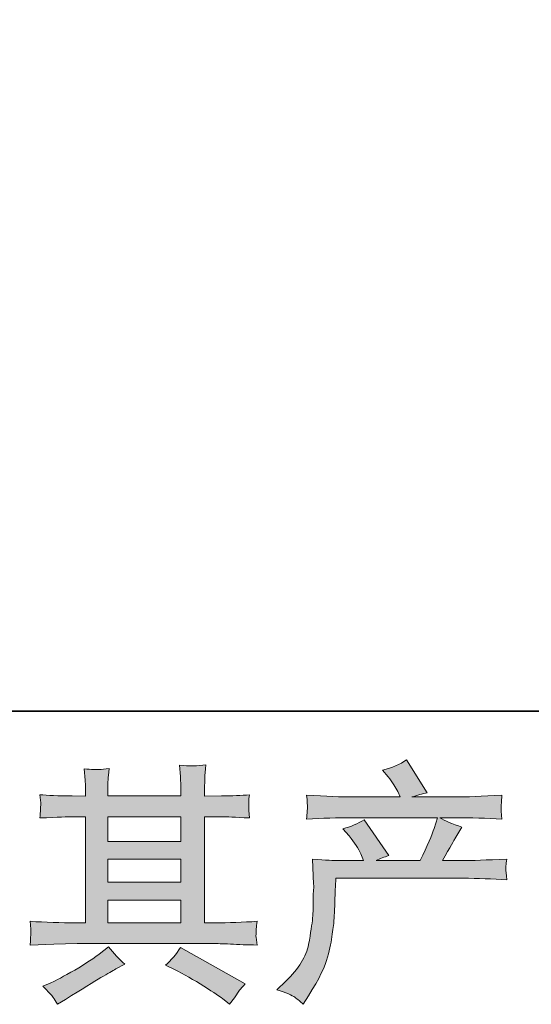
# Model space of a CAD drawing. Units: inches. Extents: x -1842 to 1363, y -1662 to 620.
# Drawn here: x -1107 to -953, y -1661 to -1366 of the extents above; entities that cross this region are included whole.
import ezdxf

# ---------------------------------------------------------------- set-up
doc = ezdxf.new("R2010")
doc.units = ezdxf.units.IN
doc.header["$MEASUREMENT"] = 0
doc.layers.add('图层 1', color=7, linetype='Continuous')

msp = doc.modelspace()

# ---------------------------------------------------------------- hatches: boundary and pattern name
at = {"layer": '图层 1', "true_color": 0x221e1f}
h = msp.add_hatch(color=250, dxfattribs=at)
h.dxf.hatch_style = 2
edge = h.paths.add_edge_path()
edge.add_spline(control_points=[(-1029.58, -1656.41), (-1029.58, -1656.41), (-1026.95, -1653.85), (-1026.95, -1653.85), (-1023.04, -1650.04), (-1020.77, -1646.39), (-1020.11, -1642.88), (-1019.46, -1639.37), (-1019.06, -1636.72), (-1018.91, -1634.91), (-1018.76, -1633.11), (-1018.68, -1631.38), (-1018.71, -1629.73), (-1018.73, -1628.08), (-1018.71, -1626.95), (-1018.63, -1626.37), (-1018.56, -1625.8), (-1018.53, -1625.42), (-1018.53, -1625.22), (-1018.53, -1625.22), (-1018.61, -1624.77), (-1018.61, -1624.77), (-1018.61, -1624.77), (-1018.98, -1617.36), (-1018.98, -1617.36), (-1014.82, -1617.61), (-1012.32, -1617.73), (-1011.47, -1617.73), (-1011.47, -1617.73), (-1003.65, -1617.73), (-1003.65, -1617.73), (-1003.65, -1617.73), (-1004.48, -1615.7), (-1004.48, -1615.7), (-1005.13, -1614.15), (-1006.31, -1612.37), (-1008.01, -1610.37), (-1008.01, -1610.37), (-1009.89, -1608.19), (-1009.89, -1608.19), (-1007.48, -1607.59), (-1005.36, -1606.71), (-1003.5, -1605.56), (-1003.5, -1605.56), (-996.14, -1616.23), (-996.14, -1616.23), (-997.49, -1616.68), (-998.74, -1617.18), (-999.9, -1617.73), (-999.9, -1617.73), (-986.67, -1617.73), (-986.67, -1617.73), (-984.52, -1613.22), (-983.14, -1610.02), (-982.54, -1608.09), (-982.54, -1608.09), (-981.56, -1604.91), (-981.56, -1604.91), (-981.56, -1604.91), (-1006.81, -1604.91), (-1006.81, -1604.91), (-1011.47, -1604.91), (-1016.1, -1605.06), (-1020.71, -1605.36), (-1020.61, -1604.35), (-1020.54, -1603.58), (-1020.51, -1603.05), (-1020.49, -1602.5), (-1020.46, -1602.05), (-1020.44, -1601.67), (-1020.41, -1601.3), (-1020.51, -1600.12), (-1020.71, -1598.17), (-1014.9, -1598.52), (-1010.27, -1598.69), (-1006.81, -1598.69), (-1006.81, -1598.69), (-992.68, -1598.69), (-992.68, -1598.69), (-992.68, -1598.69), (-993.43, -1597.04), (-993.43, -1597.04), (-994.03, -1595.79), (-994.99, -1594.34), (-996.29, -1592.68), (-996.29, -1592.68), (-997.94, -1590.65), (-997.94, -1590.65), (-995.14, -1589.95), (-992.76, -1588.93), (-990.8, -1587.57), (-990.8, -1587.57), (-984.57, -1597.42), (-984.57, -1597.42), (-986.07, -1597.77), (-987.62, -1598.19), (-989.22, -1598.69), (-989.22, -1598.69), (-976.3, -1598.69), (-976.3, -1598.69), (-972.89, -1598.69), (-968.21, -1598.52), (-962.25, -1598.17), (-962.35, -1599.17), (-962.4, -1599.95), (-962.42, -1600.5), (-962.45, -1601.07), (-962.47, -1601.57), (-962.5, -1602.03), (-962.52, -1602.5), (-962.52, -1602.8), (-962.47, -1602.95), (-962.47, -1602.95), (-962.25, -1605.36), (-962.25, -1605.36), (-966.86, -1605.06), (-971.49, -1604.91), (-976.15, -1604.91), (-976.15, -1604.91), (-980.81, -1604.91), (-980.81, -1604.91), (-979.36, -1605.86), (-977.15, -1606.81), (-974.2, -1607.71), (-974.2, -1607.71), (-976.3, -1611.19), (-976.3, -1611.19), (-976.5, -1611.49), (-977.73, -1613.67), (-979.98, -1617.73), (-979.98, -1617.73), (-973.89, -1617.73), (-973.89, -1617.73), (-971.34, -1617.73), (-966.96, -1617.58), (-960.74, -1617.28), (-960.89, -1618.16), (-960.99, -1618.83), (-961.04, -1619.27), (-961.09, -1619.76), (-961.09, -1620.11), (-961.07, -1620.39), (-961.04, -1620.64), (-960.94, -1621.69), (-960.74, -1623.49), (-965.1, -1623.19), (-969.49, -1623.04), (-973.89, -1623.04), (-973.89, -1623.04), (-1011.92, -1623.04), (-1011.92, -1623.04), (-1012.07, -1625.3), (-1012.17, -1627.55), (-1012.24, -1629.83), (-1012.32, -1632.1), (-1012.39, -1633.86), (-1012.47, -1635.06), (-1012.54, -1636.27), (-1012.72, -1637.84), (-1013, -1639.8), (-1013.27, -1641.75), (-1013.75, -1644.03), (-1014.4, -1646.64), (-1015.05, -1649.24), (-1016.95, -1653.1), (-1020.11, -1658.21), (-1020.11, -1658.21), (-1021.69, -1660.76), (-1021.69, -1660.76), (-1022.54, -1659.96), (-1023.37, -1659.26), (-1024.19, -1658.66), (-1025.02, -1658.06), (-1026.82, -1657.31), (-1029.58, -1656.41)], knot_values=[0, 0, 0, 0, 0.352778, 0.352778, 0.352778, 0.705556, 0.705556, 0.705556, 1.058333, 1.058333, 1.058333, 1.411111, 1.411111, 1.411111, 1.763889, 1.763889, 1.763889, 2.116667, 2.116667, 2.116667, 2.469444, 2.469444, 2.469444, 2.822222, 2.822222, 2.822222, 3.175, 3.175, 3.175, 3.527778, 3.527778, 3.527778, 3.880556, 3.880556, 3.880556, 4.233333, 4.233333, 4.233333, 4.586111, 4.586111, 4.586111, 4.938889, 4.938889, 4.938889, 5.291667, 5.291667, 5.291667, 5.644444, 5.644444, 5.644444, 5.997222, 5.997222, 5.997222, 6.35, 6.35, 6.35, 6.702778, 6.702778, 6.702778, 7.055556, 7.055556, 7.055556, 7.408333, 7.408333, 7.408333, 7.761111, 7.761111, 7.761111, 8.113889, 8.113889, 8.113889, 8.466667, 8.466667, 8.466667, 8.819444, 8.819444, 8.819444, 9.172222, 9.172222, 9.172222, 9.525, 9.525, 9.525, 9.877778, 9.877778, 9.877778, 10.230556, 10.230556, 10.230556, 10.583333, 10.583333, 10.583333, 10.936111, 10.936111, 10.936111, 11.288889, 11.288889, 11.288889, 11.641667, 11.641667, 11.641667, 11.994444, 11.994444, 11.994444, 12.347222, 12.347222, 12.347222, 12.7, 12.7, 12.7, 13.052778, 13.052778, 13.052778, 13.405556, 13.405556, 13.405556, 13.758333, 13.758333, 13.758333, 14.111111, 14.111111, 14.111111, 14.463889, 14.463889, 14.463889, 14.816667, 14.816667, 14.816667, 15.169444, 15.169444, 15.169444, 15.522222, 15.522222, 15.522222, 15.875, 15.875, 15.875, 16.227778, 16.227778, 16.227778, 16.580556, 16.580556, 16.580556, 16.933333, 16.933333, 16.933333, 17.286111, 17.286111, 17.286111, 17.638889, 17.638889, 17.638889, 17.991667, 17.991667, 17.991667, 18.344444, 18.344444, 18.344444, 18.697222, 18.697222, 18.697222, 19.05, 19.05, 19.05, 19.402778, 19.402778, 19.402778, 19.755556, 19.755556, 19.755556, 20.108333, 20.108333, 20.108333, 20.461111, 20.461111, 20.461111, 20.461111], degree=3, periodic=0)
edge.add_line((-1029.58, -1656.41), (-1029.58, -1656.41))
at = {"layer": '图层 1'}
h = msp.add_hatch(color=7, dxfattribs=at)
h.dxf.hatch_style = 2
h.paths.add_polyline_path([(-1080.18, -1629.55), (-1058.33, -1629.55), (-1058.33, -1636.37), (-1080.18, -1636.37)])
h.paths.add_polyline_path([(-1080.18, -1617.33), (-1058.33, -1617.33), (-1058.33, -1624.24), (-1080.18, -1624.24)])
h.paths.add_polyline_path([(-1080.18, -1604.61), (-1058.33, -1604.61), (-1058.33, -1612.02), (-1080.18, -1612.02)])
edge = h.paths.add_edge_path()
edge.add_spline(control_points=[(-1060.26, -1650.34), (-1057.41, -1651.75), (-1054.45, -1653.43), (-1051.43, -1655.38), (-1048.39, -1657.33), (-1046.54, -1658.56), (-1045.83, -1659.06), (-1045.83, -1659.06), (-1043.73, -1660.71), (-1043.73, -1660.71), (-1043.73, -1660.71), (-1042.3, -1658.84), (-1042.3, -1658.84), (-1042.3, -1658.84), (-1040.74, -1656.58), (-1040.74, -1656.58), (-1040.42, -1656.13), (-1039.87, -1655.48), (-1039.07, -1654.63), (-1039.07, -1654.63), (-1058.4, -1643.73), (-1058.4, -1643.73), (-1059.74, -1645.84), (-1061.24, -1647.61), (-1062.89, -1649.07), (-1062.89, -1649.07), (-1060.26, -1650.34), (-1060.26, -1650.34)], knot_values=[0, 0, 0, 0, 1, 1, 1, 2, 2, 2, 3, 3, 3, 4, 4, 4, 5, 5, 5, 6, 6, 6, 7, 7, 7, 8, 8, 8, 9, 9, 9, 9], degree=3, periodic=0)
edge = h.paths.add_edge_path()
edge.add_spline(control_points=[(-1103.42, -1643.03), (-1103.42, -1643.03), (-1096.36, -1642.8), (-1096.36, -1642.8), (-1096.36, -1642.8), (-1089.38, -1642.59), (-1089.38, -1642.59), (-1089.38, -1642.59), (-1048.51, -1642.59), (-1048.51, -1642.59), (-1047.56, -1642.59), (-1045.88, -1642.63), (-1043.48, -1642.75), (-1041.08, -1642.88), (-1038.42, -1642.98), (-1035.51, -1643.03), (-1035.51, -1643.03), (-1035.81, -1640.65), (-1035.81, -1640.65), (-1035.87, -1640.55), (-1035.87, -1640.22), (-1035.84, -1639.67), (-1035.81, -1639.1), (-1035.79, -1638.6), (-1035.76, -1638.12), (-1035.74, -1637.64), (-1035.66, -1636.89), (-1035.51, -1635.92), (-1039.82, -1636.22), (-1044.06, -1636.37), (-1048.23, -1636.37), (-1048.23, -1636.37), (-1051.22, -1636.37), (-1051.22, -1636.37), (-1051.22, -1636.37), (-1051.22, -1604.61), (-1051.22, -1604.61), (-1051.22, -1604.61), (-1045.81, -1604.61), (-1045.81, -1604.61), (-1044.86, -1604.61), (-1042.18, -1604.73), (-1037.77, -1604.98), (-1037.77, -1604.98), (-1037.99, -1602.75), (-1037.99, -1602.75), (-1037.99, -1602.75), (-1037.99, -1601.52), (-1037.99, -1601.52), (-1038.04, -1600.67), (-1038.04, -1600.12), (-1038.02, -1599.85), (-1037.99, -1599.57), (-1037.92, -1598.97), (-1037.77, -1598.02), (-1040.17, -1598.27), (-1042.98, -1598.39), (-1046.19, -1598.39), (-1046.19, -1598.39), (-1051.22, -1598.47), (-1051.22, -1598.47), (-1051.22, -1598.47), (-1051.22, -1596.06), (-1051.22, -1596.06), (-1051.22, -1594.96), (-1051.19, -1593.93), (-1051.17, -1593.01), (-1051.14, -1592.08), (-1051.04, -1590.78), (-1050.84, -1589.08), (-1053.32, -1589.48), (-1055.95, -1589.5), (-1058.71, -1589.16), (-1058.71, -1589.16), (-1058.48, -1592.61), (-1058.48, -1592.61), (-1058.4, -1594.16), (-1058.33, -1595.29), (-1058.33, -1595.99), (-1058.33, -1595.99), (-1058.33, -1598.39), (-1058.33, -1598.39), (-1058.33, -1598.39), (-1080.18, -1598.39), (-1080.18, -1598.39), (-1080.18, -1598.39), (-1080.18, -1596.21), (-1080.18, -1596.21), (-1080.18, -1595.21), (-1080.15, -1594.31), (-1080.13, -1593.53), (-1080.1, -1592.76), (-1080, -1591.66), (-1079.8, -1590.22), (-1082.18, -1590.45), (-1083.76, -1590.55), (-1084.51, -1590.5), (-1085.24, -1590.45), (-1086.18, -1590.38), (-1087.26, -1590.28), (-1087.26, -1590.28), (-1086.96, -1593.66), (-1086.96, -1593.66), (-1086.91, -1594.16), (-1086.89, -1595.11), (-1086.89, -1596.51), (-1086.89, -1596.51), (-1086.89, -1598.47), (-1086.89, -1598.47), (-1086.89, -1598.47), (-1090.87, -1598.39), (-1090.87, -1598.39), (-1095.08, -1598.34), (-1098.29, -1598.23), (-1100.49, -1598.02), (-1100.49, -1598.02), (-1100.26, -1600.4), (-1100.26, -1600.4), (-1100.26, -1600.77), (-1100.29, -1601.44), (-1100.34, -1602.3), (-1100.39, -1603.18), (-1100.44, -1604.08), (-1100.49, -1604.98), (-1095.13, -1604.73), (-1091.95, -1604.61), (-1090.95, -1604.61), (-1090.95, -1604.61), (-1086.89, -1604.61), (-1086.89, -1604.61), (-1086.89, -1604.61), (-1086.89, -1636.37), (-1086.89, -1636.37), (-1086.89, -1636.37), (-1089.74, -1636.37), (-1089.74, -1636.37), (-1094.3, -1636.37), (-1098.86, -1636.22), (-1103.42, -1635.92), (-1103.42, -1635.92), (-1103.2, -1638.27), (-1103.2, -1638.27), (-1103.2, -1638.27), (-1103.2, -1639.4), (-1103.2, -1639.4), (-1103.26, -1640.02), (-1103.32, -1641.23), (-1103.42, -1643.03)], knot_values=[0, 0, 0, 0, 0.352778, 0.352778, 0.352778, 0.705556, 0.705556, 0.705556, 1.058333, 1.058333, 1.058333, 1.411111, 1.411111, 1.411111, 1.763889, 1.763889, 1.763889, 2.116667, 2.116667, 2.116667, 2.469444, 2.469444, 2.469444, 2.822222, 2.822222, 2.822222, 3.175, 3.175, 3.175, 3.527778, 3.527778, 3.527778, 3.880556, 3.880556, 3.880556, 4.233333, 4.233333, 4.233333, 4.586111, 4.586111, 4.586111, 4.938889, 4.938889, 4.938889, 5.291667, 5.291667, 5.291667, 5.644444, 5.644444, 5.644444, 5.997222, 5.997222, 5.997222, 6.35, 6.35, 6.35, 6.702778, 6.702778, 6.702778, 7.055556, 7.055556, 7.055556, 7.408333, 7.408333, 7.408333, 7.761111, 7.761111, 7.761111, 8.113889, 8.113889, 8.113889, 8.466667, 8.466667, 8.466667, 8.819444, 8.819444, 8.819444, 9.172222, 9.172222, 9.172222, 9.525, 9.525, 9.525, 9.877778, 9.877778, 9.877778, 10.230556, 10.230556, 10.230556, 10.583333, 10.583333, 10.583333, 10.936111, 10.936111, 10.936111, 11.288889, 11.288889, 11.288889, 11.641667, 11.641667, 11.641667, 11.994444, 11.994444, 11.994444, 12.347222, 12.347222, 12.347222, 12.7, 12.7, 12.7, 13.052778, 13.052778, 13.052778, 13.405556, 13.405556, 13.405556, 13.758333, 13.758333, 13.758333, 14.111111, 14.111111, 14.111111, 14.463889, 14.463889, 14.463889, 14.816667, 14.816667, 14.816667, 15.169444, 15.169444, 15.169444, 15.522222, 15.522222, 15.522222, 15.875, 15.875, 15.875, 16.227778, 16.227778, 16.227778, 16.580556, 16.580556, 16.580556, 16.933333, 16.933333, 16.933333, 17.286111, 17.286111, 17.286111, 17.286111], degree=3, periodic=0)
edge.add_line((-1103.42, -1643.03), (-1103.42, -1643.03))
edge = h.paths.add_edge_path()
edge.add_spline(control_points=[(-1096.56, -1658.69), (-1096.16, -1659.24), (-1095.73, -1659.91), (-1095.28, -1660.71), (-1095.28, -1660.71), (-1092.88, -1659.29), (-1092.88, -1659.29), (-1087.87, -1656.18), (-1084.31, -1654), (-1082.23, -1652.77), (-1080.15, -1651.55), (-1078.69, -1650.69), (-1077.77, -1650.19), (-1077.77, -1650.19), (-1075.14, -1648.77), (-1075.14, -1648.77), (-1076.79, -1647.26), (-1078.4, -1645.53), (-1079.95, -1643.58), (-1079.95, -1643.58), (-1082.81, -1645.76), (-1082.81, -1645.76), (-1085.21, -1647.56), (-1088.02, -1649.37), (-1091.25, -1651.17), (-1094.48, -1652.97), (-1096.56, -1654.05), (-1097.46, -1654.4), (-1097.46, -1654.4), (-1099.64, -1655.3), (-1099.64, -1655.3), (-1097.99, -1657.02), (-1096.96, -1658.13), (-1096.56, -1658.69)], knot_values=[0, 0, 0, 0, 0.352778, 0.352778, 0.352778, 0.705556, 0.705556, 0.705556, 1.058333, 1.058333, 1.058333, 1.411111, 1.411111, 1.411111, 1.763889, 1.763889, 1.763889, 2.116667, 2.116667, 2.116667, 2.469444, 2.469444, 2.469444, 2.822222, 2.822222, 2.822222, 3.175, 3.175, 3.175, 3.527778, 3.527778, 3.527778, 3.880556, 3.880556, 3.880556, 3.880556], degree=3, periodic=0)
edge.add_line((-1096.56, -1658.69), (-1096.56, -1658.69))

# ---------------------------------------------------------------- linework, layer by layer
at = {"layer": '图层 1', "color": 7, "lineweight": 35}
msp.add_lwpolyline([(1363.11, -1572.96), (-1836.04, -1572.96), (-1836.04, 499.21), (1363.11, 499.21), (1363.11, -1572.96)], dxfattribs=at)
at = {"layer": '图层 1', "color": 7, "lineweight": 0}
for points in [[(-1080.18, -1604.61), (-1058.33, -1604.61), (-1058.33, -1612.02), (-1080.18, -1612.02), (-1080.18, -1604.61)], [(-1080.18, -1617.33), (-1058.33, -1617.33), (-1058.33, -1624.24), (-1080.18, -1624.24), (-1080.18, -1617.33)], [(-1080.18, -1629.55), (-1058.33, -1629.55), (-1058.33, -1636.37), (-1080.18, -1636.37), (-1080.18, -1629.55)]]:
    msp.add_lwpolyline(points, dxfattribs=at)
for points, knots in [([(-1029.58, -1656.41), (-1029.58, -1656.41), (-1026.95, -1653.85), (-1026.95, -1653.85), (-1023.04, -1650.04), (-1020.77, -1646.39), (-1020.11, -1642.88), (-1019.46, -1639.37), (-1019.06, -1636.72), (-1018.91, -1634.91), (-1018.76, -1633.11), (-1018.68, -1631.38), (-1018.71, -1629.73), (-1018.73, -1628.08), (-1018.71, -1626.95), (-1018.63, -1626.37), (-1018.56, -1625.8), (-1018.53, -1625.42), (-1018.53, -1625.22), (-1018.53, -1625.22), (-1018.61, -1624.77), (-1018.61, -1624.77), (-1018.61, -1624.77), (-1018.98, -1617.36), (-1018.98, -1617.36), (-1014.82, -1617.61), (-1012.32, -1617.73), (-1011.47, -1617.73), (-1011.47, -1617.73), (-1003.65, -1617.73), (-1003.65, -1617.73), (-1003.65, -1617.73), (-1004.48, -1615.7), (-1004.48, -1615.7), (-1005.13, -1614.15), (-1006.31, -1612.37), (-1008.01, -1610.37), (-1008.01, -1610.37), (-1009.89, -1608.19), (-1009.89, -1608.19), (-1007.48, -1607.59), (-1005.36, -1606.71), (-1003.5, -1605.56), (-1003.5, -1605.56), (-996.14, -1616.23), (-996.14, -1616.23), (-997.49, -1616.68), (-998.74, -1617.18), (-999.9, -1617.73), (-999.9, -1617.73), (-986.67, -1617.73), (-986.67, -1617.73), (-984.52, -1613.22), (-983.14, -1610.02), (-982.54, -1608.09), (-982.54, -1608.09), (-981.56, -1604.91), (-981.56, -1604.91), (-981.56, -1604.91), (-1006.81, -1604.91), (-1006.81, -1604.91), (-1011.47, -1604.91), (-1016.1, -1605.06), (-1020.71, -1605.36), (-1020.61, -1604.35), (-1020.54, -1603.58), (-1020.51, -1603.05), (-1020.49, -1602.5), (-1020.46, -1602.05), (-1020.44, -1601.67), (-1020.41, -1601.3), (-1020.51, -1600.12), (-1020.71, -1598.17), (-1014.9, -1598.52), (-1010.27, -1598.69), (-1006.81, -1598.69), (-1006.81, -1598.69), (-992.68, -1598.69), (-992.68, -1598.69), (-992.68, -1598.69), (-993.43, -1597.04), (-993.43, -1597.04), (-994.03, -1595.79), (-994.99, -1594.34), (-996.29, -1592.68), (-996.29, -1592.68), (-997.94, -1590.65), (-997.94, -1590.65), (-995.14, -1589.95), (-992.76, -1588.93), (-990.8, -1587.57), (-990.8, -1587.57), (-984.57, -1597.42), (-984.57, -1597.42), (-986.07, -1597.77), (-987.62, -1598.19), (-989.22, -1598.69), (-989.22, -1598.69), (-976.3, -1598.69), (-976.3, -1598.69), (-972.89, -1598.69), (-968.21, -1598.52), (-962.25, -1598.17), (-962.35, -1599.17), (-962.4, -1599.95), (-962.42, -1600.5), (-962.45, -1601.07), (-962.47, -1601.57), (-962.5, -1602.03), (-962.52, -1602.5), (-962.52, -1602.8), (-962.47, -1602.95), (-962.47, -1602.95), (-962.25, -1605.36), (-962.25, -1605.36), (-966.86, -1605.06), (-971.49, -1604.91), (-976.15, -1604.91), (-976.15, -1604.91), (-980.81, -1604.91), (-980.81, -1604.91), (-979.36, -1605.86), (-977.15, -1606.81), (-974.2, -1607.71), (-974.2, -1607.71), (-976.3, -1611.19), (-976.3, -1611.19), (-976.5, -1611.49), (-977.73, -1613.67), (-979.98, -1617.73), (-979.98, -1617.73), (-973.89, -1617.73), (-973.89, -1617.73), (-971.34, -1617.73), (-966.96, -1617.58), (-960.74, -1617.28), (-960.89, -1618.16), (-960.99, -1618.83), (-961.04, -1619.27), (-961.09, -1619.76), (-961.09, -1620.11), (-961.07, -1620.39), (-961.04, -1620.64), (-960.94, -1621.69), (-960.74, -1623.49), (-965.1, -1623.19), (-969.49, -1623.04), (-973.89, -1623.04), (-973.89, -1623.04), (-1011.92, -1623.04), (-1011.92, -1623.04), (-1012.07, -1625.3), (-1012.17, -1627.55), (-1012.24, -1629.83), (-1012.32, -1632.1), (-1012.39, -1633.86), (-1012.47, -1635.06), (-1012.54, -1636.27), (-1012.72, -1637.84), (-1013, -1639.8), (-1013.27, -1641.75), (-1013.75, -1644.03), (-1014.4, -1646.64), (-1015.05, -1649.24), (-1016.95, -1653.1), (-1020.11, -1658.21), (-1020.11, -1658.21), (-1021.69, -1660.76), (-1021.69, -1660.76), (-1022.54, -1659.96), (-1023.37, -1659.26), (-1024.19, -1658.66), (-1025.02, -1658.06), (-1026.82, -1657.31), (-1029.58, -1656.41)], [0, 0, 0, 0, 1, 1, 1, 2, 2, 2, 3, 3, 3, 4, 4, 4, 5, 5, 5, 6, 6, 6, 7, 7, 7, 8, 8, 8, 9, 9, 9, 10, 10, 10, 11, 11, 11, 12, 12, 12, 13, 13, 13, 14, 14, 14, 15, 15, 15, 16, 16, 16, 17, 17, 17, 18, 18, 18, 19, 19, 19, 20, 20, 20, 21, 21, 21, 22, 22, 22, 23, 23, 23, 24, 24, 24, 25, 25, 25, 26, 26, 26, 27, 27, 27, 28, 28, 28, 29, 29, 29, 30, 30, 30, 31, 31, 31, 32, 32, 32, 33, 33, 33, 34, 34, 34, 35, 35, 35, 36, 36, 36, 37, 37, 37, 38, 38, 38, 39, 39, 39, 40, 40, 40, 41, 41, 41, 42, 42, 42, 43, 43, 43, 44, 44, 44, 45, 45, 45, 46, 46, 46, 47, 47, 47, 48, 48, 48, 49, 49, 49, 50, 50, 50, 51, 51, 51, 52, 52, 52, 53, 53, 53, 54, 54, 54, 55, 55, 55, 56, 56, 56, 57, 57, 57, 58, 58, 58, 58]), ([(-1103.42, -1643.03), (-1103.42, -1643.03), (-1096.36, -1642.8), (-1096.36, -1642.8), (-1096.36, -1642.8), (-1089.38, -1642.59), (-1089.38, -1642.59), (-1089.38, -1642.59), (-1048.51, -1642.59), (-1048.51, -1642.59), (-1047.56, -1642.59), (-1045.88, -1642.63), (-1043.48, -1642.75), (-1041.08, -1642.88), (-1038.42, -1642.98), (-1035.51, -1643.03), (-1035.51, -1643.03), (-1035.81, -1640.65), (-1035.81, -1640.65), (-1035.87, -1640.55), (-1035.87, -1640.22), (-1035.84, -1639.67), (-1035.81, -1639.1), (-1035.79, -1638.6), (-1035.76, -1638.12), (-1035.74, -1637.64), (-1035.66, -1636.89), (-1035.51, -1635.92), (-1039.82, -1636.22), (-1044.06, -1636.37), (-1048.23, -1636.37), (-1048.23, -1636.37), (-1051.22, -1636.37), (-1051.22, -1636.37), (-1051.22, -1636.37), (-1051.22, -1604.61), (-1051.22, -1604.61), (-1051.22, -1604.61), (-1045.81, -1604.61), (-1045.81, -1604.61), (-1044.86, -1604.61), (-1042.18, -1604.73), (-1037.77, -1604.98), (-1037.77, -1604.98), (-1037.99, -1602.75), (-1037.99, -1602.75), (-1037.99, -1602.75), (-1037.99, -1601.52), (-1037.99, -1601.52), (-1038.04, -1600.67), (-1038.04, -1600.12), (-1038.02, -1599.85), (-1037.99, -1599.57), (-1037.92, -1598.97), (-1037.77, -1598.02), (-1040.17, -1598.27), (-1042.98, -1598.39), (-1046.19, -1598.39), (-1046.19, -1598.39), (-1051.22, -1598.47), (-1051.22, -1598.47), (-1051.22, -1598.47), (-1051.22, -1596.06), (-1051.22, -1596.06), (-1051.22, -1594.96), (-1051.19, -1593.93), (-1051.17, -1593.01), (-1051.14, -1592.08), (-1051.04, -1590.78), (-1050.84, -1589.08), (-1053.32, -1589.48), (-1055.95, -1589.5), (-1058.71, -1589.16), (-1058.71, -1589.16), (-1058.48, -1592.61), (-1058.48, -1592.61), (-1058.4, -1594.16), (-1058.33, -1595.29), (-1058.33, -1595.99), (-1058.33, -1595.99), (-1058.33, -1598.39), (-1058.33, -1598.39), (-1058.33, -1598.39), (-1080.18, -1598.39), (-1080.18, -1598.39), (-1080.18, -1598.39), (-1080.18, -1596.21), (-1080.18, -1596.21), (-1080.18, -1595.21), (-1080.15, -1594.31), (-1080.13, -1593.53), (-1080.1, -1592.76), (-1080, -1591.66), (-1079.8, -1590.22), (-1082.18, -1590.45), (-1083.76, -1590.55), (-1084.51, -1590.5), (-1085.24, -1590.45), (-1086.18, -1590.38), (-1087.26, -1590.28), (-1087.26, -1590.28), (-1086.96, -1593.66), (-1086.96, -1593.66), (-1086.91, -1594.16), (-1086.89, -1595.11), (-1086.89, -1596.51), (-1086.89, -1596.51), (-1086.89, -1598.47), (-1086.89, -1598.47), (-1086.89, -1598.47), (-1090.87, -1598.39), (-1090.87, -1598.39), (-1095.08, -1598.34), (-1098.29, -1598.23), (-1100.49, -1598.02), (-1100.49, -1598.02), (-1100.26, -1600.4), (-1100.26, -1600.4), (-1100.26, -1600.77), (-1100.29, -1601.44), (-1100.34, -1602.3), (-1100.39, -1603.18), (-1100.44, -1604.08), (-1100.49, -1604.98), (-1095.13, -1604.73), (-1091.95, -1604.61), (-1090.95, -1604.61), (-1090.95, -1604.61), (-1086.89, -1604.61), (-1086.89, -1604.61), (-1086.89, -1604.61), (-1086.89, -1636.37), (-1086.89, -1636.37), (-1086.89, -1636.37), (-1089.74, -1636.37), (-1089.74, -1636.37), (-1094.3, -1636.37), (-1098.86, -1636.22), (-1103.42, -1635.92), (-1103.42, -1635.92), (-1103.2, -1638.27), (-1103.2, -1638.27), (-1103.2, -1638.27), (-1103.2, -1639.4), (-1103.2, -1639.4), (-1103.26, -1640.02), (-1103.32, -1641.23), (-1103.42, -1643.03)], [0, 0, 0, 0, 1, 1, 1, 2, 2, 2, 3, 3, 3, 4, 4, 4, 5, 5, 5, 6, 6, 6, 7, 7, 7, 8, 8, 8, 9, 9, 9, 10, 10, 10, 11, 11, 11, 12, 12, 12, 13, 13, 13, 14, 14, 14, 15, 15, 15, 16, 16, 16, 17, 17, 17, 18, 18, 18, 19, 19, 19, 20, 20, 20, 21, 21, 21, 22, 22, 22, 23, 23, 23, 24, 24, 24, 25, 25, 25, 26, 26, 26, 27, 27, 27, 28, 28, 28, 29, 29, 29, 30, 30, 30, 31, 31, 31, 32, 32, 32, 33, 33, 33, 34, 34, 34, 35, 35, 35, 36, 36, 36, 37, 37, 37, 38, 38, 38, 39, 39, 39, 40, 40, 40, 41, 41, 41, 42, 42, 42, 43, 43, 43, 44, 44, 44, 45, 45, 45, 46, 46, 46, 47, 47, 47, 48, 48, 48, 49, 49, 49, 49]), ([(-1096.56, -1658.69), (-1096.16, -1659.24), (-1095.73, -1659.91), (-1095.28, -1660.71), (-1095.28, -1660.71), (-1092.88, -1659.29), (-1092.88, -1659.29), (-1087.87, -1656.18), (-1084.31, -1654), (-1082.23, -1652.77), (-1080.15, -1651.55), (-1078.69, -1650.69), (-1077.77, -1650.19), (-1077.77, -1650.19), (-1075.14, -1648.77), (-1075.14, -1648.77), (-1076.79, -1647.26), (-1078.4, -1645.53), (-1079.95, -1643.58), (-1079.95, -1643.58), (-1082.81, -1645.76), (-1082.81, -1645.76), (-1085.21, -1647.56), (-1088.02, -1649.37), (-1091.25, -1651.17), (-1094.48, -1652.97), (-1096.56, -1654.05), (-1097.46, -1654.4), (-1097.46, -1654.4), (-1099.64, -1655.3), (-1099.64, -1655.3), (-1097.99, -1657.02), (-1096.96, -1658.13), (-1096.56, -1658.69)], [0, 0, 0, 0, 1, 1, 1, 2, 2, 2, 3, 3, 3, 4, 4, 4, 5, 5, 5, 6, 6, 6, 7, 7, 7, 8, 8, 8, 9, 9, 9, 10, 10, 10, 11, 11, 11, 11]), ([(-1060.26, -1650.34), (-1057.41, -1651.75), (-1054.45, -1653.43), (-1051.43, -1655.38), (-1048.39, -1657.33), (-1046.54, -1658.56), (-1045.83, -1659.06), (-1045.83, -1659.06), (-1043.73, -1660.71), (-1043.73, -1660.71), (-1043.73, -1660.71), (-1042.3, -1658.84), (-1042.3, -1658.84), (-1042.3, -1658.84), (-1040.74, -1656.58), (-1040.74, -1656.58), (-1040.42, -1656.13), (-1039.87, -1655.48), (-1039.07, -1654.63), (-1039.07, -1654.63), (-1058.4, -1643.73), (-1058.4, -1643.73), (-1059.74, -1645.84), (-1061.24, -1647.61), (-1062.89, -1649.07), (-1062.89, -1649.07), (-1060.26, -1650.34), (-1060.26, -1650.34)], [0, 0, 0, 0, 1, 1, 1, 2, 2, 2, 3, 3, 3, 4, 4, 4, 5, 5, 5, 6, 6, 6, 7, 7, 7, 8, 8, 8, 9, 9, 9, 9])]:
    msp.add_open_spline(points, degree=3, knots=knots, dxfattribs=at)

doc.saveas('drawing.dxf')
